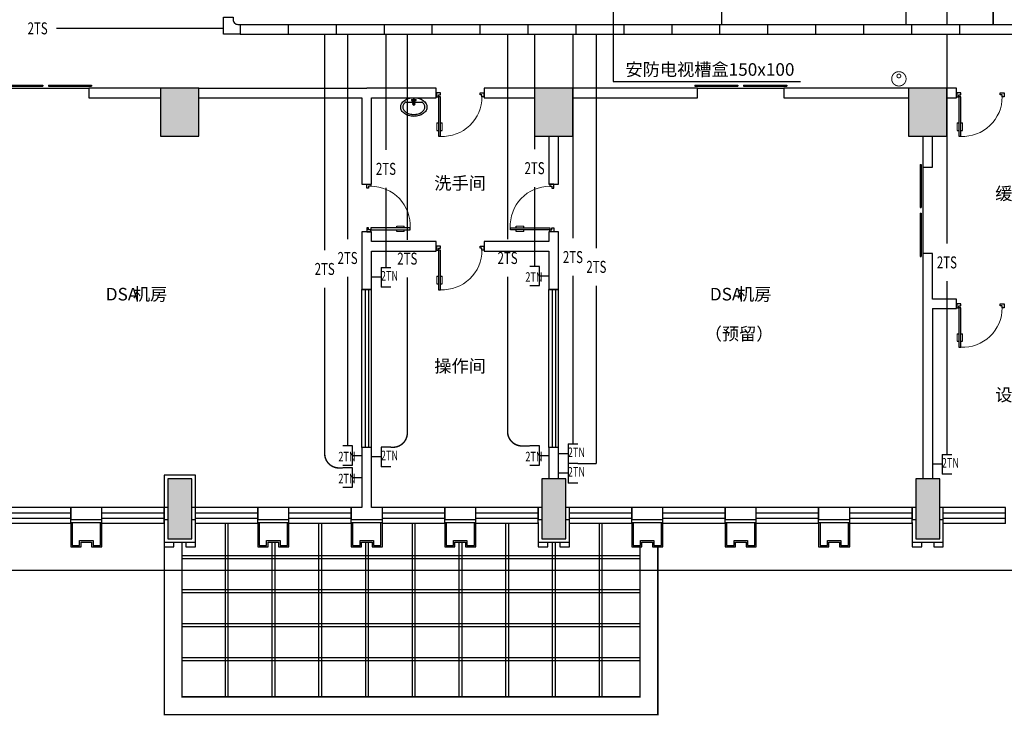
# Model space of a CAD drawing. Extents: x 23973 to 5540698, y -1610433 to 45051.
# Drawn here: x 2272660 to 2293197, y -688683 to -674170 of the extents above; entities that cross this region are included whole.
import ezdxf
from ezdxf.enums import TextEntityAlignment as Align

# ---------------------------------------------------------------- set-up
doc = ezdxf.new("R2010")
doc.units = 0
doc.header["$LTSCALE"] = 1000
doc.header["$MEASUREMENT"] = 0
for name, color, linetype in [('COLUMN', 255, 'Continuous'), ('E-TEXT-PLAN-DER', 7, 'Continuous'), ('GROUND', 2, 'Continuous'), ('LVTRY', 6, 'Continuous'), ('PUB_HATCH', 8, 'Continuous'), ('SPACE', 7, 'Continuous'), ('SURFACE', 6, 'Continuous'), ('T-BUSB', 3, 'Continuous'), ('T-CABL-TN', 7, 'Continuous'), ('T-EQUP-COMM', 7, 'Continuous'), ('T-EQUP-SERT', 7, 'Continuous'), ('WALL', 9, 'Continuous'), ('WINDOW', 4, 'Continuous'), ('可见', 252, 'Continuous'), ('弱电', 7, 'Continuous')]:
    doc.layers.add(name, color=color, linetype=linetype)
doc.styles.add('IDQSTYLE', font='txt.shx', dxfattribs={"width": 0.7, "bigfont": 'hztxt.shx'})
doc.styles.get("Standard").update_dxf_attribs({"font": 'txt', "width": 0.8})
doc.styles.add('黑体', font='txt', dxfattribs={"height": 1000})

# ---------------------------------------------------------------- blocks, each defined once
blk = doc.blocks.new('$lvtry$00000195')
for p, q in [((-165, -91, 0), (-34, -91, 0)), ((-17, -58, 0), (-17, -48, 0)), ((-16, -91, 0), (-11, -91, 0)), ((11, -91, 0), (165, -91, 0)), ((17, -58, 0), (17, -48, 0))]:
    blk.add_line(p, q)
at = {"elevation": 0}
blk.add_lwpolyline([(273, -195, -0.132138), (254, -266, -0.106661), (193, -332, -0.083339), (108, -374, -0.072039), (0, -389, -0.072039), (-108, -374, -0.083339), (-193, -332, -0.106661), (-254, -266, -0.132138), (-273, -195, -0.132138), (-254, -124, -0.106661), (-193, -57, -0.083339), (-108, -16, -0.072039), (0, 0, -0.072039), (108, -16, -0.083339), (193, -57, -0.106661), (254, -124, -0.132138)], format="xyb", close=True, dxfattribs=at)
blk.add_circle((0, -58, 0), 16.7)
for centre, radius, start, end in [((-131, -195, 0), 101, 149.8906, 180), ((-131, -195, 0), 101, 180, 210.1094), ((-68, -231, 0), 174, 128.9257, 149.8906), ((-165, -111, 0), 20, 90, 128.9257), ((-40, -49, 0), 10.1, 106.6096, 258.1648), ((-64, 218, 0), 259, 274.7069, 282.3732), ((-75, -228, 0), 173, 71.36, 79.1873), ((-29, -95, 0), 6.77, 155.344, 308.3224), ((-171, 3, 0), 166, 324.8411, 338.1337), ((-171, 3, 0), 170, 324.8411, 331.3523), ((-29, -95, 0), 3.37, 155.344, 308.3224), ((100, -210, 0), 170, 132.3141, 138.8253), ((100, -210, 0), 166, 125.5327, 138.8253), ((0, -131, 0), 25, 112.516, 67.484), ((-12, -74, 0), 10.6, 201.8924, 261.774), ((0, -48, 0), 16.7, 0, 180), ((-381, -131, 0), 372, 2.3982, 6.7627), ((0, -111, 0), 9.9, 201.7837, 338.2163), ((64, 218, 0), 259, 257.6268, 265.2931), ((381, -131, 0), 372, 170.1008, 177.6018), ((75, -228, 0), 173, 100.8127, 110.4191), ((40, -49, 0), 10.1, 281.8352, 73.3904), ((165, -111, 0), 20, 51.0743, 90), ((165, -111, 0), 20, 51.0743, 90), ((68, -231, 0), 174, 30.1094, 51.0743), ((131, -195, 0), 101, 0, 30.1094), ((131, -195, 0), 101, 329.8906, 0), ((-68, -158, 0), 174, 210.1094, 234.4623), ((-27, -100, 0), 245, 234.4623, 253.5183), ((0, -9, 0), 340, 253.5183, 270), ((0, -9, 0), 340, 270, 286.4817), ((27, -100, 0), 245, 286.4817, 305.5377), ((68, -158, 0), 174, 305.5377, 329.8906)]:
    blk.add_arc(centre, radius, start, end)
for p in [(0, -48, 0), (0, -131, 0)]:
    blk.add_point(p)
blk = doc.blocks.new('HC001727469482')
at = {"color": 0, "linetype": 'Continuous'}
for p, q in [((-2.5, 5), (-2.5, 2.5)), ((-2.5, 5), (-2.5, 2.5)), ((2.5, 2.5), (2.5, 5)), ((2.5, 2.5), (2.5, 5)), ((-2.5, 2.5), (2.5, 2.5)), ((-2.5, 2.5), (2.5, 2.5)), ((0, 2.5), (0, 0)), ((0, 2.5), (0, 0))]:
    blk.add_line(p, q, dxfattribs=at)
at = {"color": 0, "linetype": 'Continuous', "const_width": 0.2}
for points in [[(-2.5, 5), (-2.5, 2.5), (2.5, 2.5), (2.5, 5)], [(0, 2.5), (0, 0)]]:
    blk.add_lwpolyline(points, dxfattribs=at)
at = {"color": 0, "style": 'IDQSTYLE', "width": 0.7}
blk.add_attdef('2TN', (-2.19, 3.09), '', height=2.5, dxfattribs=at)
at = {"color": 0, "linetype": 'Continuous', "style": '黑体', "width": 0.7}
blk.add_attdef('PSFHATT', (4.5, 0), '', height=2.5, dxfattribs=at)
blk = doc.blocks.new('*U1336', base_point=(2277009, -674368))
at = {"layer": 'T-BUSB'}
for points in [[(2276909, -674468), (2276909, -674118)], [(2276909, -674118), (2277109, -674118)], [(2277109, -674118), (2277109, -674168)], [(2277209, -674268), (2277259, -674268)], [(2277259, -674268), (2277259, -674468)], [(2277259, -674468), (2276909, -674468)], [(2276909, -674468), (2276909, -674468)]]:
    blk.add_lwpolyline(points, dxfattribs=at)
blk.add_lwpolyline([(2277109, -674168, 0.414214), (2277209, -674268, 0.414214)], format="xyb", dxfattribs=at)
blk = doc.blocks.new('_FZH')
blk.add_lwpolyline([(-0.5, -0.5), (0.5, -0.5), (0.5, 0.5), (-0.5, 0.5)], close=True)
at = {"layer": 'PUB_HATCH'}
blk.add_solid([(-0.5, -0.5), (0.5, -0.5), (-0.5, 0.5), (0.5, 0.5)], dxfattribs=at)
blk = doc.blocks.new('$DorLib2D$00000009')
for p, q in [((0.413, 0.905), (0.413, 0.081)), ((0.454, 0.905), (0.413, 0.905)), ((0.454, 0.081), (0.454, 0.905)), ((0.413, 0.782), (0.378, 0.782)), ((0.413, 0.624), (0.378, 0.624)), ((0.489, 0.782), (0.454, 0.782)), ((0.489, 0.624), (0.454, 0.624)), ((-0.494, 0.081), (-0.453, 0.081)), ((-0.494, -0.002), (-0.494, 0.081)), ((-0.453, 0.081), (-0.453, 0.039)), ((-0.453, 0.039), (-0.412, 0.039)), ((-0.412, 0.039), (-0.412, -0.002)), ((0.413, 0.081), (0.454, 0.081)), ((0.454, 0.039), (0.413, 0.039)), ((0.413, 0.039), (0.413, -0.002)), ((0.495, 0.081), (0.454, 0.081)), ((0.454, 0.081), (0.454, 0.039)), ((0.495, -0.002), (0.495, 0.081)), ((-0.494, -0.002), (-0.494, -0.002)), ((-0.412, -0.002), (-0.494, -0.002)), ((0.413, -0.002), (0.495, -0.002)), ((0.495, -0.002), (0.495, -0.002))]:
    blk.add_line(p, q)
at = {"lineweight": 13}
for p, q in [((0.378, 0.782), (0.378, 0.624)), ((0.489, 0.782), (0.489, 0.624))]:
    blk.add_line(p, q, dxfattribs=at)
blk.add_arc((0.372, 0.082), 0.825, 87.134, 180.0717, dxfattribs=at)
blk = doc.blocks.new('$DORLIB2D$00000127')
at = {"color": 0}
for points in [[(-0.533, 0.795), (-0.533, 0.69)], [(-0.033, 0.795), (-0.533, 0.795)], [(-0.033, 0.69), (-0.533, 0.69)], [(-0.033, 0.795), (-0.033, 0.69)], [(0.533, 0.795), (0.033, 0.795)], [(0.033, 0.795), (0.033, 0.69)], [(0.533, 0.69), (0.033, 0.69)], [(0.533, 0.795), (0.533, 0.69)], [(0.5, 0.5), (-0.5, 0.5)]]:
    blk.add_lwpolyline(points, dxfattribs=at)
blk = doc.blocks.new('$TCHSYS$WIN2D')
for p, q in [((-0.5, 0.5), (0.5, 0.5)), ((-0.5, 0.5), (-0.5, -0.5)), ((0.5, 0.5), (0.5, -0.5)), ((0.5, 0.1667), (-0.5, 0.1667)), ((0.5, -0.1667), (-0.5, -0.1667)), ((-0.5, -0.5), (0.5, -0.5))]:
    blk.add_line(p, q)
blk = doc.blocks.new('HC001141')
at = {"color": 0, "linetype": 'Continuous', "const_width": 0.2}
for points in [[(-1.06, -1.06, 0.198912), (0, -1.5, 0.198912), (1.06, -1.06, 0.198912), (1.5, 0, 0.198912), (1.06, 1.06, 0.198912), (0, 1.5, 0.198912), (-1.06, 1.06, 0.198912), (-1.5, 0, 0.198912)], [(0.28, 0.32, 0.198912), (0.4, 0.6, 0.198912), (0.28, 0.88, 0.198912), (0, 1, 0.198912), (-0.28, 0.88, 0.198912), (-0.4, 0.6, 0.198912), (-0.28, 0.32, 0.198912), (0, 0.2, 0.198912)]]:
    blk.add_lwpolyline(points, format="xyb", close=True, dxfattribs=at)
at = {"layer": 'E-TEXT-PLAN-DER', "color": 0, "style": 'IDQSTYLE', "width": 0.7}
blk.add_attdef('PSFHATT', (3.5, -1.5), '', height=2.5, dxfattribs=at)

msp = doc.modelspace()

# ---------------------------------------------------------------- linework, layer by layer
at = {"layer": 'COLUMN', "color": 7}
for points in [[(2275599.4, -676597.8), (2276399.4, -676597.8), (2276399.4, -675597.8), (2275599.4, -675597.8)], [(2283399.4, -676597.8), (2284199.4, -676597.8), (2284199.4, -675597.8), (2283399.4, -675597.8)], [(2291199.4, -676597.8), (2291999.4, -676597.8), (2291999.4, -675597.8), (2291199.4, -675597.8)], [(2276249.4, -683747.8), (2275749.4, -683747.8), (2275749.4, -684997.8), (2276249.4, -684997.8)], [(2284049.4, -683747.8), (2283549.4, -683747.8), (2283549.4, -684997.8), (2284049.4, -684997.8)], [(2291849.4, -683747.8), (2291349.4, -683747.8), (2291349.4, -684997.8), (2291849.4, -684997.8)]]:
    msp.add_lwpolyline(points, close=True, dxfattribs=at)
at = {"layer": 'GROUND'}
msp.add_line((2265039.4, -685657.8), (2315148.5, -685657.8), dxfattribs=at)
at = {"layer": 'SURFACE'}
for p, q in [((2276324.4, -683672.8), (2275674.4, -683672.8)), ((2275674.4, -683672.8), (2275674.4, -685072.8)), ((2276324.4, -684347.8), (2276324.4, -683672.8)), ((2273724.4, -684657.8), (2273724.4, -684597.8)), ((2273724.4, -684657.8), (2274374.4, -684657.8)), ((2274374.4, -684657.8), (2274374.4, -684597.8)), ((2276324.4, -685072.8), (2276324.4, -684657.8)), ((2277624.4, -684657.8), (2277624.4, -684597.8)), ((2277624.4, -684657.8), (2278274.4, -684657.8)), ((2278274.4, -684657.8), (2278274.4, -684597.8)), ((2279574.4, -684657.8), (2279574.4, -684597.8)), ((2279574.4, -684657.8), (2279899.4, -684657.8)), ((2279899.4, -684657.8), (2280224.4, -684657.8)), ((2280224.4, -684657.8), (2280224.4, -684597.8)), ((2281524.4, -684657.8), (2281524.4, -684597.8)), ((2281524.4, -684657.8), (2282174.4, -684657.8)), ((2282174.4, -684657.8), (2282174.4, -684597.8)), ((2283474.4, -684657.8), (2283474.4, -685072.8)), ((2284124.4, -685072.8), (2284124.4, -684657.8)), ((2285424.4, -684657.8), (2285424.4, -684597.8)), ((2285424.4, -684657.8), (2286074.4, -684657.8)), ((2286074.4, -684657.8), (2286074.4, -684597.8)), ((2287374.4, -684657.8), (2287374.4, -684597.8)), ((2287374.4, -684657.8), (2288024.4, -684657.8)), ((2288024.4, -684657.8), (2288024.4, -684597.8)), ((2289324.4, -684657.8), (2289324.4, -684597.8)), ((2289324.4, -684657.8), (2289974.4, -684657.8)), ((2289974.4, -684657.8), (2289974.4, -684597.8)), ((2291274.4, -684657.8), (2291274.4, -685072.8)), ((2291924.4, -685072.8), (2291924.4, -684657.8)), ((2275674.4, -685072.8), (2276324.4, -685072.8)), ((2283474.4, -685072.8), (2284124.4, -685072.8)), ((2291274.4, -685072.8), (2291924.4, -685072.8))]:
    msp.add_line(p, q, dxfattribs=at)
at = {"layer": 'T-BUSB'}
for points in [[(2277259.2, -674268.4), (2310339.3, -674268.4)], [(2277259.2, -674268.4), (2277259.2, -674468.4)], [(2277259.2, -674468.4), (2310339.3, -674468.4)]]:
    msp.add_lwpolyline(points, dxfattribs=at)
at = {"layer": 'T-BUSB', "color": 2}
for points in [[(2278259.2, -674268.4), (2278259.2, -674468.4)], [(2279259.2, -674268.4), (2279259.2, -674468.4)], [(2280259.2, -674268.4), (2280259.2, -674468.4)], [(2281259.2, -674268.4), (2281259.2, -674468.4)], [(2282259.2, -674268.4), (2282259.2, -674468.4)], [(2283259.2, -674268.4), (2283259.2, -674468.4)], [(2284259.2, -674268.4), (2284259.2, -674468.4)], [(2285259.2, -674268.4), (2285259.2, -674468.4)], [(2286259.2, -674268.4), (2286259.2, -674468.4)], [(2287259.2, -674268.4), (2287259.2, -674468.4)], [(2288259.2, -674268.4), (2288259.2, -674468.4)], [(2289259.2, -674268.4), (2289259.2, -674468.4)], [(2290259.2, -674268.4), (2290259.2, -674468.4)], [(2291259.2, -674268.4), (2291259.2, -674468.4)], [(2292259.2, -674268.4), (2292259.2, -674468.4)]]:
    msp.add_lwpolyline(points, dxfattribs=at)
at = {"layer": 'T-CABL-TN', "color": 1, "linetype": 'Continuous', "const_width": 30}
for points in [[(2292964.3, -674268.4), (2292964.3, -671597.5)], [(2287299.4, -674268.4), (2287299.4, -672085.7)], [(2291146.5, -674268.4), (2291146.5, -672085.7)], [(2291999.4, -674268.4), (2291999.4, -672084.5)], [(2273424.1, -674350.4), (2276921, -674350.4)], [(2279021.3, -678981), (2279021.3, -674468.4)], [(2279499.4, -678752), (2279499.4, -674468.4)], [(2280299.4, -676891.9), (2280299.4, -674468.4)], [(2280745.3, -678765.1), (2280745.3, -674468.4)], [(2282836.3, -678752), (2282836.3, -674468.4)], [(2283399.4, -676877.9), (2283399.4, -674468.4)], [(2284199.4, -678732.7), (2284199.4, -674468.4)], [(2284688, -678936.6), (2284688, -674468.4)], [(2291999.4, -678843.6), (2291999.4, -674468.4)], [(2280299.4, -679343.6), (2280299.4, -677671.3)], [(2283399.4, -679316.6), (2283399.4, -677657.3)], [(2279499.4, -683063.7), (2279499.4, -679531.4)], [(2284199.4, -683025.4), (2284199.4, -679512.1)], [(2284688, -683432.3), (2284688, -679716)], [(2291999.4, -683246.3), (2291999.4, -679623)], [(2284299.4, -683432.3), (2284688, -683432.3)]]:
    msp.add_lwpolyline(points, dxfattribs=at)
for points in [[(2280399.4, -683090.8), (2280445.3, -683090.8, 0.4142136), (2280745.3, -682790.8), (2280745.3, -679544.5)], [(2283299.4, -683063.7), (2283136.3, -683063.7, -0.4142136), (2282836.3, -682763.7), (2282836.3, -679531.4)], [(2279399.4, -683522.7), (2279321.3, -683522.7, -0.4142136), (2279021.3, -683222.7), (2279021.3, -679760.4)]]:
    msp.add_lwpolyline(points, format="xyb", dxfattribs=at)
at = {"layer": 'WALL'}
for p, q in [((2275599.4, -675597.8), (2274099.4, -675597.8)), ((2274099.4, -675597.8), (2274099.4, -675797.8)), ((2276399.4, -675597.8), (2279899.4, -675597.8)), ((2281349.3, -675597.8), (2279899.4, -675597.8)), ((2281349.3, -675797.8), (2281349.3, -675597.8)), ((2283399.4, -675597.8), (2282349.3, -675597.8)), ((2282349.3, -675597.8), (2282349.3, -675797.8)), ((2286799.8, -675597.8), (2284199.4, -675597.8)), ((2286799.8, -675797.8), (2286799.8, -675597.8)), ((2291199.4, -675597.8), (2288599.8, -675597.8)), ((2288599.8, -675597.8), (2288599.8, -675797.8)), ((2292199.7, -675597.8), (2291999.4, -675597.8)), ((2292199.7, -675797.8), (2292199.7, -675597.8)), ((2274099.4, -675797.8), (2275599.4, -675797.8)), ((2276399.4, -675797.8), (2279799.4, -675797.8)), ((2279799.4, -675797.8), (2279799.4, -677597.8)), ((2279999.4, -677597.8), (2279999.4, -675797.8)), ((2279999.4, -675797.8), (2281349.3, -675797.8)), ((2282349.3, -675797.8), (2283399.4, -675797.8)), ((2284199.4, -675797.8), (2286799.8, -675797.8)), ((2288599.8, -675797.8), (2291199.4, -675797.8)), ((2291999.4, -675797.8), (2292199.7, -675797.8)), ((2283699.4, -676597.8), (2283699.4, -677597.8)), ((2283899.4, -677597.8), (2283899.4, -676597.8)), ((2291499.4, -676597.8), (2291499.4, -677248.2)), ((2291699.4, -677248.2), (2291699.4, -676597.8)), ((2291499.4, -677248.2), (2291699.4, -677248.2)), ((2279799.4, -677597.8), (2279999.4, -677597.8)), ((2283699.4, -677597.8), (2283899.4, -677597.8)), ((2279999.4, -678597.8), (2279799.4, -678597.8)), ((2279799.4, -678597.8), (2279799.4, -678897.8)), ((2279999.4, -678797.8), (2279999.4, -678597.8)), ((2283899.4, -678597.8), (2283699.4, -678597.8)), ((2283699.4, -678597.8), (2283699.4, -678797.8)), ((2283899.4, -678897.8), (2283899.4, -678597.8)), ((2279799.4, -678897.8), (2279799.4, -679797.6)), ((2281349.3, -678797.8), (2279999.4, -678797.8)), ((2281349.3, -678997.8), (2281349.3, -678797.8)), ((2283699.4, -678797.8), (2282349.3, -678797.8)), ((2282349.3, -678797.8), (2282349.3, -678997.8)), ((2283899.4, -679797.6), (2283899.4, -678897.8)), ((2279999.4, -678997.8), (2281349.3, -678997.8)), ((2279999.4, -679797.6), (2279999.4, -678997.8)), ((2282349.3, -678997.8), (2283699.4, -678997.8)), ((2283699.4, -678997.8), (2283699.4, -679797.6)), ((2291699.4, -679048.2), (2291499.4, -679048.2)), ((2291499.4, -679048.2), (2291499.4, -680097.8)), ((2291699.4, -679997.8), (2291699.4, -679048.2)), ((2279799.4, -679797.6), (2279999.4, -679797.6)), ((2283699.4, -679797.6), (2283899.4, -679797.6)), ((2291499.4, -680097.8), (2291499.4, -683747.8)), ((2292199.7, -679997.8), (2291699.4, -679997.8)), ((2292199.7, -680197.8), (2292199.7, -679997.8)), ((2291699.4, -680197.8), (2292199.7, -680197.8)), ((2291699.4, -680197.8), (2291699.4, -683747.8)), ((2279999.4, -683097.6), (2279799.4, -683097.6)), ((2279799.4, -683097.6), (2279799.4, -684347.8)), ((2279999.4, -684347.8), (2279999.4, -683097.6)), ((2283899.4, -683097.6), (2283699.4, -683097.6)), ((2283699.4, -683097.6), (2283699.4, -683747.8)), ((2283899.4, -683747.8), (2283899.4, -683097.6)), ((2274374.4, -684347.8), (2273724.4, -684347.8)), ((2273724.4, -684347.8), (2273724.4, -684597.8)), ((2274374.4, -684597.8), (2274374.4, -684347.8)), ((2275749.4, -684347.8), (2275674.4, -684347.8)), ((2275674.4, -684347.8), (2275674.4, -684597.8)), ((2276324.4, -684347.8), (2276249.4, -684347.8)), ((2276324.4, -684597.8), (2276324.4, -684347.8)), ((2278274.4, -684347.8), (2277624.4, -684347.8)), ((2277624.4, -684347.8), (2277624.4, -684597.8)), ((2278274.4, -684597.8), (2278274.4, -684347.8)), ((2279799.4, -684347.8), (2279574.4, -684347.8)), ((2279574.4, -684347.8), (2279574.4, -684597.8)), ((2280224.4, -684347.8), (2279999.4, -684347.8)), ((2280224.4, -684597.8), (2280224.4, -684347.8)), ((2282174.4, -684347.8), (2281524.4, -684347.8)), ((2281524.4, -684347.8), (2281524.4, -684597.8)), ((2282174.4, -684597.8), (2282174.4, -684347.8)), ((2283549.4, -684347.8), (2283474.4, -684347.8)), ((2283474.4, -684347.8), (2283474.4, -684597.8)), ((2284124.4, -684347.8), (2284049.4, -684347.8)), ((2284124.4, -684597.8), (2284124.4, -684347.8)), ((2286074.4, -684347.8), (2285424.4, -684347.8)), ((2285424.4, -684347.8), (2285424.4, -684597.8)), ((2286074.4, -684597.8), (2286074.4, -684347.8)), ((2288024.4, -684347.8), (2287374.4, -684347.8)), ((2287374.4, -684347.8), (2287374.4, -684597.8)), ((2288024.4, -684597.8), (2288024.4, -684347.8)), ((2289974.4, -684347.8), (2289324.4, -684347.8)), ((2289324.4, -684347.8), (2289324.4, -684597.8)), ((2289974.4, -684597.8), (2289974.4, -684347.8)), ((2291349.4, -684347.8), (2291274.4, -684347.8)), ((2291274.4, -684347.8), (2291274.4, -684597.8)), ((2291924.4, -684347.8), (2291849.4, -684347.8)), ((2291924.4, -684597.8), (2291924.4, -684347.8)), ((2273724.4, -684597.8), (2274374.4, -684597.8)), ((2275674.4, -684597.8), (2275749.4, -684597.8)), ((2276249.4, -684597.8), (2276324.4, -684597.8)), ((2277624.4, -684597.8), (2278274.4, -684597.8)), ((2279574.4, -684597.8), (2279899.4, -684597.8)), ((2279899.4, -684597.8), (2280224.4, -684597.8)), ((2281524.4, -684597.8), (2282174.4, -684597.8)), ((2283474.4, -684597.8), (2283549.4, -684597.8)), ((2284049.4, -684597.8), (2284124.4, -684597.8)), ((2285424.4, -684597.8), (2286074.4, -684597.8)), ((2287374.4, -684597.8), (2288024.4, -684597.8)), ((2289324.4, -684597.8), (2289974.4, -684597.8)), ((2291274.4, -684597.8), (2291349.4, -684597.8)), ((2291849.4, -684597.8), (2291924.4, -684597.8))]:
    msp.add_line(p, q, dxfattribs=at)
at = {"layer": '可见'}
for p, q in [((2273724.4, -684677.8), (2273724.4, -685167.8)), ((2273754.4, -684677.8), (2273754.4, -685137.8)), ((2274344.4, -685137.8), (2274344.4, -684677.8)), ((2274374.4, -685167.8), (2274374.4, -684677.8)), ((2276944.4, -684677.8), (2276944.4, -688297.8)), ((2277004.4, -684677.8), (2277004.4, -688297.8)), ((2277624.4, -684677.8), (2277624.4, -685167.8)), ((2277654.4, -684677.8), (2277654.4, -685137.8)), ((2278244.4, -685137.8), (2278244.4, -684677.8)), ((2278274.4, -685167.8), (2278274.4, -684677.8)), ((2278894.4, -684677.8), (2278894.4, -688297.8)), ((2278954.4, -684677.8), (2278954.4, -688297.8)), ((2279574.4, -684677.8), (2279574.4, -685167.8)), ((2279604.4, -684677.8), (2279604.4, -685137.8)), ((2280194.4, -685137.8), (2280194.4, -684677.8)), ((2280224.4, -685167.8), (2280224.4, -684677.8)), ((2280844.4, -684677.8), (2280844.4, -688297.8)), ((2280904.4, -684677.8), (2280904.4, -688297.8)), ((2281524.4, -684677.8), (2281524.4, -685167.8)), ((2281554.4, -684677.8), (2281554.4, -685137.8)), ((2282144.4, -685137.8), (2282144.4, -684677.8)), ((2282174.4, -685167.8), (2282174.4, -684677.8)), ((2282794.4, -684677.8), (2282794.4, -688297.8)), ((2282854.4, -684677.8), (2282854.4, -688297.8)), ((2284744.4, -684677.8), (2284744.4, -688297.8)), ((2284804.4, -684677.8), (2284804.4, -688297.8)), ((2285424.4, -684677.8), (2285424.4, -685167.8)), ((2285454.4, -684677.8), (2285454.4, -685137.8)), ((2286044.4, -685137.8), (2286044.4, -684677.8)), ((2286074.4, -685167.8), (2286074.4, -684677.8)), ((2287374.4, -684677.8), (2287374.4, -685167.8)), ((2287404.4, -684677.8), (2287404.4, -685137.8)), ((2287994.4, -685137.8), (2287994.4, -684677.8)), ((2288024.4, -685167.8), (2288024.4, -684677.8)), ((2289324.4, -684677.8), (2289324.4, -685167.8)), ((2289354.4, -684677.8), (2289354.4, -685137.8)), ((2289944.4, -685137.8), (2289944.4, -684677.8)), ((2289974.4, -685167.8), (2289974.4, -684677.8)), ((2273909.4, -685037.8), (2274189.4, -685037.8)), ((2273909.4, -685137.8), (2273909.4, -685037.8)), ((2273939.4, -685067.8), (2274159.4, -685067.8)), ((2273939.4, -685167.8), (2273939.4, -685067.8)), ((2274159.4, -685067.8), (2274159.4, -685167.8)), ((2274189.4, -685037.8), (2274189.4, -685137.8)), ((2275674.4, -685072.8), (2275674.4, -685167.8)), ((2275874.4, -685167.8), (2275874.4, -685072.8)), ((2276124.4, -685072.8), (2276124.4, -685167.8)), ((2276324.4, -685167.8), (2276324.4, -685072.8)), ((2277809.4, -685037.8), (2278089.4, -685037.8)), ((2277809.4, -685137.8), (2277809.4, -685037.8)), ((2277839.4, -685067.8), (2278059.4, -685067.8)), ((2277839.4, -685167.8), (2277839.4, -685067.8)), ((2277919.4, -685067.8), (2277919.4, -688297.8)), ((2277979.4, -685067.8), (2277979.4, -688297.8)), ((2278059.4, -685067.8), (2278059.4, -685167.8)), ((2278089.4, -685037.8), (2278089.4, -685137.8)), ((2279759.4, -685037.8), (2280039.4, -685037.8)), ((2279759.4, -685137.8), (2279759.4, -685037.8)), ((2279789.4, -685067.8), (2280009.4, -685067.8)), ((2279789.4, -685167.8), (2279789.4, -685067.8)), ((2279869.4, -685067.8), (2279869.4, -688297.8)), ((2279929.4, -685067.8), (2279929.4, -688297.8)), ((2280009.4, -685067.8), (2280009.4, -685167.8)), ((2280039.4, -685037.8), (2280039.4, -685137.8)), ((2281709.4, -685037.8), (2281989.4, -685037.8)), ((2281709.4, -685137.8), (2281709.4, -685037.8)), ((2281739.4, -685067.8), (2281959.4, -685067.8)), ((2281739.4, -685167.8), (2281739.4, -685067.8)), ((2281819.4, -685067.8), (2281819.4, -688297.8)), ((2281879.4, -685067.8), (2281879.4, -688297.8)), ((2281959.4, -685067.8), (2281959.4, -685167.8)), ((2281989.4, -685037.8), (2281989.4, -685137.8)), ((2283474.4, -685072.8), (2283474.4, -685167.8)), ((2283674.4, -685167.8), (2283674.4, -685072.8)), ((2283769.4, -685067.8), (2283769.4, -688297.8)), ((2283829.4, -685067.8), (2283829.4, -688297.8)), ((2283924.4, -685072.8), (2283924.4, -685167.8)), ((2284124.4, -685167.8), (2284124.4, -685072.8)), ((2285609.4, -685037.8), (2285889.4, -685037.8)), ((2285609.4, -685137.8), (2285609.4, -685037.8)), ((2285639.4, -685067.8), (2285859.4, -685067.8)), ((2285639.4, -685167.8), (2285639.4, -685067.8)), ((2285859.4, -685067.8), (2285859.4, -685167.8)), ((2285889.4, -685037.8), (2285889.4, -685137.8)), ((2287559.4, -685037.8), (2287839.4, -685037.8)), ((2287559.4, -685137.8), (2287559.4, -685037.8)), ((2287589.4, -685067.8), (2287809.4, -685067.8)), ((2287589.4, -685167.8), (2287589.4, -685067.8)), ((2287809.4, -685067.8), (2287809.4, -685167.8)), ((2287839.4, -685037.8), (2287839.4, -685137.8)), ((2289509.4, -685037.8), (2289789.4, -685037.8)), ((2289509.4, -685137.8), (2289509.4, -685037.8)), ((2289539.4, -685067.8), (2289759.4, -685067.8)), ((2289539.4, -685167.8), (2289539.4, -685067.8)), ((2289759.4, -685067.8), (2289759.4, -685167.8)), ((2289789.4, -685037.8), (2289789.4, -685137.8)), ((2291274.4, -685072.8), (2291274.4, -685167.8)), ((2291474.4, -685167.8), (2291474.4, -685072.8)), ((2291724.4, -685072.8), (2291724.4, -685167.8)), ((2291924.4, -685167.8), (2291924.4, -685072.8)), ((2273724.4, -685167.8), (2273939.4, -685167.8)), ((2273754.4, -685137.8), (2273909.4, -685137.8)), ((2274159.4, -685167.8), (2274374.4, -685167.8)), ((2274189.4, -685137.8), (2274344.4, -685137.8)), ((2275674.4, -685167.8), (2275874.4, -685167.8)), ((2276124.4, -685167.8), (2276324.4, -685167.8)), ((2277624.4, -685167.8), (2277839.4, -685167.8)), ((2277654.4, -685137.8), (2277809.4, -685137.8)), ((2278059.4, -685167.8), (2278274.4, -685167.8)), ((2278089.4, -685137.8), (2278244.4, -685137.8)), ((2279574.4, -685167.8), (2279789.4, -685167.8)), ((2279604.4, -685137.8), (2279759.4, -685137.8)), ((2280009.4, -685167.8), (2280224.4, -685167.8)), ((2280039.4, -685137.8), (2280194.4, -685137.8)), ((2281524.4, -685167.8), (2281739.4, -685167.8)), ((2281554.4, -685137.8), (2281709.4, -685137.8)), ((2281959.4, -685167.8), (2282174.4, -685167.8)), ((2281989.4, -685137.8), (2282144.4, -685137.8)), ((2283474.4, -685167.8), (2283674.4, -685167.8)), ((2283924.4, -685167.8), (2284124.4, -685167.8)), ((2285424.4, -685167.8), (2285639.4, -685167.8)), ((2285454.4, -685137.8), (2285609.4, -685137.8)), ((2285859.4, -685167.8), (2286074.4, -685167.8)), ((2285889.4, -685137.8), (2286044.4, -685137.8)), ((2287374.4, -685167.8), (2287589.4, -685167.8)), ((2287404.4, -685137.8), (2287559.4, -685137.8)), ((2287809.4, -685167.8), (2288024.4, -685167.8)), ((2287839.4, -685137.8), (2287994.4, -685137.8)), ((2289324.4, -685167.8), (2289539.4, -685167.8)), ((2289354.4, -685137.8), (2289509.4, -685137.8)), ((2289759.4, -685167.8), (2289974.4, -685167.8)), ((2289789.4, -685137.8), (2289944.4, -685137.8)), ((2291274.4, -685167.8), (2291474.4, -685167.8)), ((2291724.4, -685167.8), (2291924.4, -685167.8)), ((2276044.4, -685347.8), (2285599.4, -685347.8)), ((2276044.4, -685407.8), (2285599.4, -685407.8)), ((2276044.4, -686057.8), (2285599.4, -686057.8)), ((2276044.4, -686117.8), (2285599.4, -686117.8)), ((2276044.4, -686767.8), (2285599.4, -686767.8)), ((2276044.4, -686827.8), (2285599.4, -686827.8)), ((2276044.4, -687477.8), (2285599.4, -687477.8)), ((2276044.4, -687537.8), (2285599.4, -687537.8))]:
    msp.add_line(p, q, dxfattribs=at)
at = {"layer": '可见', "const_width": 30}
for points in [[(2275674.4, -685072.8), (2275674.4, -688667.8), (2285969.4, -688667.8), (2285969.4, -685167.8)], [(2276044.4, -685072.8), (2276044.4, -688297.8), (2285599.4, -688297.8), (2285599.4, -685167.8)]]:
    msp.add_lwpolyline(points, dxfattribs=at)
at = {"layer": '弱电'}
msp.add_lwpolyline([(2285039.4, -673571.4), (2285039.4, -675459.9), (2288946.6, -675459.9)], dxfattribs=at)

# ---------------------------------------------------------------- block references
at = {"layer": 'COLUMN', "xscale": 800, "yscale": 1000, "zscale": 1000, "rotation": 180}
for p in [(2275999.4, -676097.8), (2283799.4, -676097.8), (2291599.4, -676097.8)]:
    msp.add_blockref('_FZH', p, dxfattribs=at)
at = {"layer": 'COLUMN', "xscale": 500, "yscale": 1250, "zscale": 1250}
for p in [(2275999.4, -684372.8), (2283799.4, -684372.8), (2291599.4, -684372.8)]:
    msp.add_blockref('_FZH', p, dxfattribs=at)
at = {"layer": 'LVTRY'}
msp.add_blockref('$lvtry$00000195', (2280880.7, -675797.8, 0), dxfattribs=at)
at = {"layer": 'T-BUSB'}
msp.add_blockref('*U1336', (2277009.2, -674368.4), dxfattribs=at)
at = {"layer": 'T-EQUP-COMM', "color": 4}
ref = msp.add_blockref('HC001727469482', (2279999.4, -679543.6), dxfattribs=dict(at, xscale=80, yscale=80, zscale=80, rotation=270))
ref.add_attrib('2TN', '2TN', (2280193.5, -679614.1), dxfattribs={"color": 0, "height": 200, "width": 0.7})
ref = msp.add_blockref('HC001727469482', (2283699.4, -679516.6), dxfattribs=dict(at, xscale=80, yscale=80, zscale=80, rotation=90))
ref.add_attrib('2TN', '2TN', (2283206.6, -679638.3), dxfattribs={"color": 0, "height": 200, "width": 0.7})
ref = msp.add_blockref('HC001727469482', (2283899.4, -683225.4), dxfattribs=dict(at, xscale=80, yscale=80, zscale=80, rotation=270))
ref.add_attrib('2TN', '2TN', (2284093.5, -683296), dxfattribs={"color": 0, "height": 200, "width": 0.7})
ref = msp.add_blockref('HC001727469482', (2279799.4, -683263.7), dxfattribs=dict(at, xscale=80, yscale=80, zscale=80, rotation=90))
ref.add_attrib('2TN', '2TN', (2279306.6, -683385.4), dxfattribs={"color": 0, "height": 200, "width": 0.7})
ref = msp.add_blockref('HC001727469482', (2279999.4, -683290.8), dxfattribs=dict(at, xscale=80, yscale=80, zscale=80, rotation=270))
ref.add_attrib('2TN', '2TN', (2280193.5, -683361.3), dxfattribs={"color": 0, "height": 200, "width": 0.7})
ref = msp.add_blockref('HC001727469482', (2283699.4, -683263.7), dxfattribs=dict(at, xscale=80, yscale=80, zscale=80, rotation=90))
ref.add_attrib('2TN', '2TN', (2283206.6, -683385.4), dxfattribs={"color": 0, "height": 200, "width": 0.7})
ref = msp.add_blockref('HC001727469482', (2291699.4, -683446.3), dxfattribs=dict(at, xscale=80, yscale=80, zscale=80, rotation=270))
ref.add_attrib('2TN', '2TN', (2291893.5, -683516.8), dxfattribs={"color": 0, "height": 200, "width": 0.7})
ref = msp.add_blockref('HC001727469482', (2283899.4, -683632.3), dxfattribs=dict(at, xscale=80, yscale=80, zscale=80, rotation=270))
ref.add_attrib('2TN', '2TN', (2284093.5, -683702.8), dxfattribs={"color": 0, "height": 200, "width": 0.7})
ref = msp.add_blockref('HC001727469482', (2279799.4, -683722.7), dxfattribs=dict(at, xscale=80, yscale=80, zscale=80, rotation=90))
ref.add_attrib('2TN', '2TN', (2279306.6, -683844.4), dxfattribs={"color": 0, "height": 200, "width": 0.7})
at = {"layer": 'T-EQUP-SERT', "color": 4, "xscale": 100, "yscale": 100, "zscale": 100}
msp.add_blockref('HC001141', (2290997.8, -675404), dxfattribs=at)
at = {"layer": 'WINDOW'}
for name, p, xscale, yscale, zscale in [('$DORLIB2D$00000127', (2273199.4, -675697.8), -1800, 200, -1800), ('$DORLIB2D$00000127', (2287699.8, -675697.8), -1800, 200, -1800), ('$DorLib2D$00000009', (2281849.3, -675697.8), -1000, -1000, -1000), ('$DorLib2D$00000009', (2292699.7, -675697.8), -1000, -1000, -1000), ('$DorLib2D$00000009', (2281849.3, -678897.8), -1000, -1000, -1000), ('$DorLib2D$00000009', (2292699.7, -680097.8), -1000, -1000, -1000), ('$TCHSYS$WIN2D', (2273074.4, -684512.8), -1300, -330, -1300), ('$TCHSYS$WIN2D', (2275024.4, -684512.8), -1300, -330, -1300), ('$TCHSYS$WIN2D', (2276974.4, -684512.8), -1300, -330, -1300), ('$TCHSYS$WIN2D', (2278924.4, -684512.8), -1300, -330, -1300), ('$TCHSYS$WIN2D', (2280874.4, -684512.8), -1300, -330, -1300), ('$TCHSYS$WIN2D', (2282824.4, -684512.8), -1300, -330, -1300), ('$TCHSYS$WIN2D', (2284774.4, -684512.8), -1300, -330, -1300), ('$TCHSYS$WIN2D', (2286724.4, -684512.8), -1300, -330, -1300), ('$TCHSYS$WIN2D', (2288674.4, -684512.8), -1300, -330, -1300), ('$TCHSYS$WIN2D', (2290624.4, -684512.8), -1300, -330, -1300), ('$TCHSYS$WIN2D', (2292574.4, -684512.8), -1300, -330, -1300)]:
    msp.add_blockref(name, p, dxfattribs=dict(at, xscale=xscale, yscale=yscale, zscale=zscale))
at = {"layer": 'WINDOW', "rotation": 270}
for name, p, xscale, yscale, zscale in [('$DORLIB2D$00000127', (2291599.4, -678148.2), -1800, -200, -1800), ('$DorLib2D$00000009', (2279899.4, -678097.8), 1000, 1000, 1000), ('$DorLib2D$00000009', (2283799.4, -678097.8), 1000, -1000, 1000), ('$TCHSYS$WIN2D', (2279899.4, -681447.6), -3300, 200, -3300), ('$TCHSYS$WIN2D', (2283799.4, -681447.6), -3300, 200, -3300)]:
    msp.add_blockref(name, p, dxfattribs=dict(at, xscale=xscale, yscale=yscale, zscale=zscale))

# ---------------------------------------------------------------- texts
at = {"layer": 'SPACE', "style": '黑体'}
for s, height, p in [('安防电视槽盒150x100', 262.869, (2285295.3, -675339.9)), ('洗手间', 262.87, (2281308.2, -677711.9)), ('缓冲间', 262.87, (2293006.7, -677927.8)), ('DSA', 262.87, (2274454.8, -680027.8)), ('机房', 262.87, (2275021.9, -680027.8)), ('DSA', 262.87, (2287054.8, -680027.8)), ('机房', 262.87, (2287621.9, -680027.8)), ('（预留）', 262.87, (2286947.9, -680855.2)), ('操作间', 262.87, (2281307.4, -681527.8)), ('设备间', 262.87, (2293008.2, -682127.8))]:
    msp.add_text(s, height=height, dxfattribs=at).set_placement(p)
at = {"layer": 'T-CABL-TN', "color": 1, "style": 'IDQSTYLE', "width": 0.7}
for p in [(2273034.4, -674350.4), (2280299.4, -677281.6), (2283399.4, -677267.6), (2279499.4, -679141.7), (2280745.3, -679154.8), (2282836.3, -679141.7), (2284199.4, -679122.4), (2291999.4, -679233.3), (2279021.3, -679370.7), (2284688, -679326.3)]:
    msp.add_text('2TS', height=250, dxfattribs=at).set_placement(p, align=Align.MIDDLE_CENTER)

doc.saveas('drawing.dxf')
